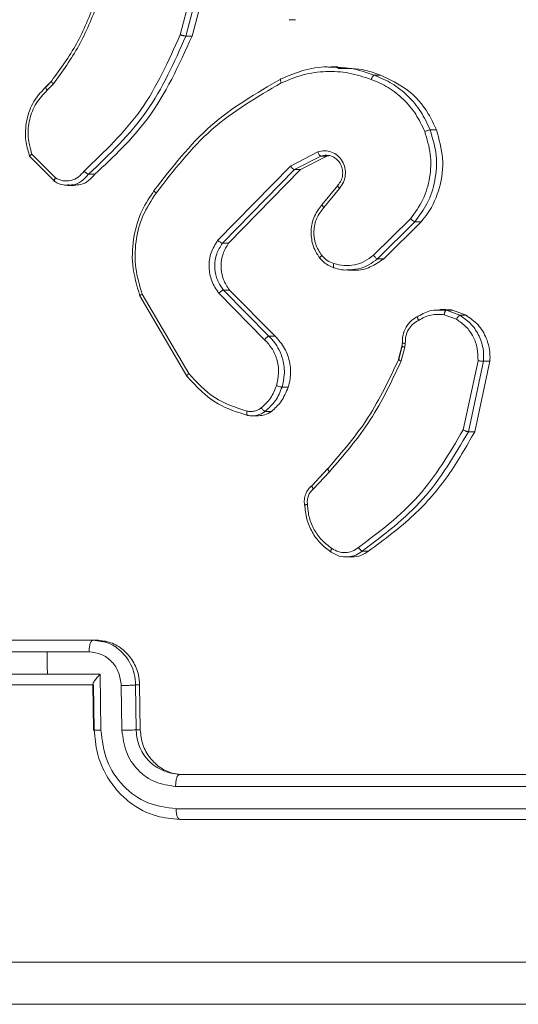
# Model space of a CAD drawing. Units: millimetres. Extents: x -4534 to 306946, y -3372 to 6515.
# Drawn here: x 224 to 246, y 3179 to 3223 of the extents above; entities that cross this region are included whole.
import ezdxf

# ---------------------------------------------------------------- set-up
doc = ezdxf.new("R2010")
doc.units = ezdxf.units.MM
doc.layers.add('Toestel 2D', color=7, linetype='Continuous', lineweight=20)
doc.layers.add('VP-EQ', color=7, linetype='Continuous', true_color=0x8a3492)

# ---------------------------------------------------------------- blocks, each defined once
blk = doc.blocks.new('wd1424')
at = {"layer": 'VP-EQ', "color": 0, "linetype": 'Continuous', "lineweight": 18}
for p, q in [((1733.3258, 2484.2364), (1733.2329, 2483.8833)), ((1733.351, 2484.2322), (1733.2575, 2483.877)), ((1733.3788, 2484.2322), (1733.2853, 2483.877)), ((1733.7177, 2483.9503), (1733.7459, 2483.9503)), ((1733.2853, 2483.877), (1733.2575, 2483.877)), ((1733.9355, 2483.7398), (1733.9052, 2483.7398)), ((1732.6578, 2483.6768), (1732.6327, 2483.6504)), ((1732.6342, 2483.6511), (1732.6593, 2483.6775)), ((1734.1251, 2483.7028), (1734.0974, 2483.7028)), ((1732.6392, 2483.6355), (1732.6667, 2483.6644)), ((1734.3748, 2483.4587), (1734.347, 2483.4587)), ((1732.6729, 2483.2277), (1732.5616, 2483.3403)), ((1732.676, 2483.2444), (1732.5711, 2483.3501)), ((1733.8464, 2483.3608), (1733.7242, 2483.2974)), ((1733.859, 2483.3421), (1733.7417, 2483.2813)), ((1733.8868, 2483.3421), (1733.7696, 2483.2813)), ((1733.8792, 2483.3459), (1733.859, 2483.3421)), ((1733.8868, 2483.3421), (1733.859, 2483.3421)), ((1733.8956, 2483.3436), (1733.8868, 2483.3421)), ((1733.7242, 2483.2974), (1733.3994, 2482.9657)), ((1733.7417, 2483.2813), (1733.4206, 2482.9533)), ((1733.7696, 2483.2813), (1733.4485, 2482.9533)), ((1733.7696, 2483.2813), (1733.7417, 2483.2813)), ((1732.8518, 2483.2608), (1732.824, 2483.2608)), ((1732.7301, 2483.211), (1732.7589, 2483.211)), ((1733.9347, 2483.2105), (1733.8645, 2483.1243)), ((1733.8736, 2483.1126), (1733.943, 2483.1978)), ((1734.2591, 2483.0622), (1734.0938, 2482.8989)), ((1734.2794, 2483.049), (1734.1122, 2482.8837)), ((1734.3074, 2483.049), (1734.1401, 2482.8837)), ((1734.3074, 2483.049), (1734.2794, 2483.049)), ((1733.4485, 2482.9533), (1733.4206, 2482.9533)), ((1734.1401, 2482.8837), (1734.1122, 2482.8837)), ((1733.9796, 2482.8334), (1734.0081, 2482.8334)), ((1733.2624, 2482.3591), (1733.0528, 2482.7181)), ((1733.2702, 2482.3713), (1733.0632, 2482.7255)), ((1733.4045, 2482.7301), (1733.6089, 2482.5225)), ((1733.4252, 2482.7439), (1733.6279, 2482.538)), ((1733.4529, 2482.7439), (1733.4252, 2482.7439)), ((1733.4529, 2482.7439), (1733.6556, 2482.538)), ((1734.4182, 2482.6567), (1734.3896, 2482.6567)), ((1734.3906, 2482.6536), (1734.4194, 2482.6543)), ((1734.4096, 2482.6341), (1734.4643, 2482.6133)), ((1734.4194, 2482.6543), (1734.4796, 2482.6314)), ((1734.4194, 2482.6543), (1734.447, 2482.6543)), ((1734.447, 2482.6543), (1734.5073, 2482.6314)), ((1734.5073, 2482.6314), (1734.4796, 2482.6314)), ((1733.6556, 2482.538), (1733.6279, 2482.538)), ((1734.221, 2482.4926), (1734.2059, 2482.4355)), ((1734.2073, 2482.4361), (1734.2222, 2482.4929)), ((1734.2343, 2482.4897), (1734.2179, 2482.4274)), ((1734.2232, 2482.5071), (1734.2214, 2482.4923)), ((1734.2363, 2482.5061), (1734.2343, 2482.4897)), ((1734.5606, 2482.4281), (1734.4942, 2482.1196)), ((1734.5857, 2482.4268), (1734.5177, 2482.1117)), ((1734.6136, 2482.4268), (1734.5457, 2482.1117)), ((1734.6136, 2482.4268), (1734.5857, 2482.4268)), ((1733.7144, 2482.3111), (1733.6865, 2482.3111)), ((1733.5528, 2482.1825), (1733.5816, 2482.1825)), ((1733.6397, 2482.2026), (1733.6117, 2482.2026)), ((1734.5457, 2482.1117), (1734.5177, 2482.1117)), ((1733.8899, 2481.9461), (1733.8194, 2481.8705)), ((1733.821, 2481.8722), (1733.89, 2481.9461)), ((1733.8267, 2481.8565), (1733.8982, 2481.9331)), ((1734.0726, 2481.5794), (1734.0446, 2481.5794)), ((1733.9716, 2481.5529), (1734.0003, 2481.5529)), ((1732.4684, 2481.1816), (1732.8436, 2481.1817)), ((1732.8436, 2481.1817), (1732.88, 2481.1758)), ((1732.8606, 2481.1817), (1732.8436, 2481.1817)), ((1732.451, 2481.1296), (1732.6386, 2481.1296)), ((1732.6386, 2481.1296), (1732.8264, 2481.1296)), ((1732.4055, 2481.0295), (1732.64, 2481.0295)), ((1732.64, 2481.0295), (1732.8748, 2481.0295)), ((1732.8748, 2481.0295), (1732.8787, 2480.7794)), ((1732.4699, 2480.9817), (1732.845, 2480.9817)), ((1732.4884, 2480.9817), (1732.8428, 2480.9817)), ((1732.8428, 2480.9845), (1732.8459, 2480.7809)), ((1732.8458, 2480.9817), (1732.8489, 2480.7817)), ((1732.9696, 2480.9795), (1732.9727, 2480.7794)), ((1733.0336, 2480.9817), (1733.0367, 2480.7817)), ((1733.0514, 2480.9817), (1733.0336, 2480.9817)), ((1733.0514, 2480.9817), (1733.0546, 2480.7817)), ((1733.0546, 2480.7817), (1733.0367, 2480.7817)), ((1733.1927, 2480.5888), (1733.229, 2480.5817)), ((1733.229, 2480.5817), (1736.0715, 2480.5817)), ((1733.2459, 2480.5817), (1733.229, 2480.5817)), ((1733.212, 2480.5292), (1736.0564, 2480.5292)), ((1733.2138, 2480.4291), (1736.0582, 2480.4291)), ((1733.2307, 2480.3817), (1733.2494, 2480.3817)), ((1733.2307, 2480.3817), (1734.4395, 2480.3817)), ((1733.2494, 2480.3817), (1736.0921, 2480.3817)), ((1734.4395, 2480.3817), (1735.92, 2480.3817)), ((1737.0168, 2479.5568), (1729.466, 2479.5566))]:
    blk.add_line(p, q, dxfattribs=at)
at = {"layer": 'VP-EQ', "color": 0, "linetype": 'Continuous', "lineweight": 18, "flags": 128}
blk.add_lwpolyline([(1732.6386, 2481.1296), (1732.6388, 2481.1171), (1732.6389, 2481.1046), (1732.6391, 2481.0921), (1732.6393, 2481.0795), (1732.6395, 2481.0671), (1732.6397, 2481.0546), (1732.6399, 2481.042), (1732.64, 2481.0295)], dxfattribs=at)
at = {"layer": 'VP-EQ', "color": 0, "linetype": 'Continuous', "lineweight": 18}
blk.add_arc((1733.2314, 2480.7796), 0.1947, 179.3949, 258.531, dxfattribs=at)
for points, knots in [([(1732.6593, 2483.6775), (1732.6984, 2483.7312), (1732.7776, 2483.8397), (1732.8282, 2483.9663), (1732.8539, 2484.0302)], [0, 0, 0, 0, 0.49466, 1, 1, 1, 1]), ([(1732.6667, 2483.6644), (1732.7069, 2483.7197), (1732.7874, 2483.8303), (1732.8389, 2483.9591), (1732.8647, 2484.0235)], [0, 0, 0, 0, 0.500023, 1, 1, 1, 1]), ([(1733.2329, 2483.8833), (1733.1804, 2483.7664), (1733.0756, 2483.5327), (1732.8942, 2483.3607), (1732.8035, 2483.2747)], [0, 0, 0, 0, 0.500015, 1, 1, 1, 1]), ([(1733.2575, 2483.877), (1733.2055, 2483.7602), (1733.1001, 2483.5235), (1732.9168, 2483.3492), (1732.824, 2483.2608)], [0, 0, 0, 0, 0.49328, 1, 1, 1, 1]), ([(1733.2853, 2483.877), (1733.2266, 2483.7477), (1733.1194, 2483.5116), (1732.9352, 2483.339), (1732.8518, 2483.2608)], [0, 0, 0, 0, 0.547386, 1, 1, 1, 1]), ([(1733.2575, 2483.877), (1733.2566, 2483.8771), (1733.2546, 2483.8772), (1733.2501, 2483.8781), (1733.2456, 2483.8792), (1733.2416, 2483.8804), (1733.2372, 2483.8818), (1733.2343, 2483.8828), (1733.2329, 2483.8833)], [0, 0, 0, 0, 0.2007173, 0.4339556, 0.5629175, 0.7001201, 0.8459345, 1, 1, 1, 1]), ([(1733.6821, 2483.6863), (1733.7142, 2483.6997), (1733.7802, 2483.7272), (1733.8586, 2483.742), (1733.902, 2483.7386), (1733.909, 2483.7381)], [0, 0, 0, 0, 0.443042, 0.91013, 1, 1, 1, 1]), ([(1733.6834, 2483.6681), (1733.7153, 2483.6816), (1733.7792, 2483.7086), (1733.8822, 2483.7217), (1733.9859, 2483.7167), (1734.0517, 2483.6947), (1734.0846, 2483.6837)], [0, 0, 0, 0, 0.249952, 0.500001, 0.750045, 1, 1, 1, 1]), ([(1733.909, 2483.7381), (1733.9365, 2483.7376), (1734.0009, 2483.7364), (1734.0622, 2483.715), (1734.0974, 2483.7028)], [0, 0, 0, 0, 0.427496, 1, 1, 1, 1]), ([(1733.9351, 2483.7331), (1733.9771, 2483.7334), (1734.0422, 2483.7339), (1734.1034, 2483.711), (1734.1251, 2483.7028)], [0, 0, 0, 0, 0.644855, 1, 1, 1, 1]), ([(1732.6593, 2483.6775), (1732.6586, 2483.6772), (1732.6571, 2483.6767), (1732.6586, 2483.6732), (1732.662, 2483.6689), (1732.6651, 2483.6659), (1732.6667, 2483.6644)], [0, 0, 0, 0, 0.280025, 0.559189, 0.779704, 1, 1, 1, 1]), ([(1733.117, 2483.189), (1733.196, 2483.2912), (1733.3539, 2483.4956), (1733.5727, 2483.6228), (1733.6821, 2483.6863)], [0, 0, 0, 0, 0.500146, 1, 1, 1, 1]), ([(1733.6821, 2483.6863), (1733.6814, 2483.686), (1733.6798, 2483.6855), (1733.6794, 2483.6813), (1733.6805, 2483.6752), (1733.6824, 2483.6705), (1733.6834, 2483.6681)], [0, 0, 0, 0, 0.250033, 0.500126, 0.7493, 1, 1, 1, 1]), ([(1734.0974, 2483.7028), (1734.0966, 2483.7026), (1734.0949, 2483.7021), (1734.0922, 2483.6991), (1734.0898, 2483.6956), (1734.0879, 2483.6921), (1734.0861, 2483.6881), (1734.0851, 2483.6852), (1734.0846, 2483.6837)], [0, 0, 0, 0, 0.2091646, 0.4450439, 0.5728293, 0.7087871, 0.8507522, 1, 1, 1, 1]), ([(1734.0846, 2483.6837), (1734.1105, 2483.6728), (1734.1624, 2483.651), (1734.2293, 2483.5966), (1734.2859, 2483.5304), (1734.3107, 2483.4774), (1734.3231, 2483.4509)], [0, 0, 0, 0, 0.249877, 0.49994, 0.750083, 1, 1, 1, 1]), ([(1734.0974, 2483.7028), (1734.1246, 2483.6914), (1734.179, 2483.6686), (1734.2492, 2483.6119), (1734.3083, 2483.5422), (1734.3341, 2483.4866), (1734.347, 2483.4587)], [0, 0, 0, 0, 0.250036, 0.499985, 0.750002, 1, 1, 1, 1]), ([(1734.1251, 2483.7028), (1734.1669, 2483.6834), (1734.2504, 2483.6446), (1734.3324, 2483.551), (1734.3635, 2483.4833), (1734.3748, 2483.4587)], [0, 0, 0, 0, 0.38928, 0.778473, 1, 1, 1, 1]), ([(1732.5616, 2483.3403), (1732.5551, 2483.361), (1732.5451, 2483.3926), (1732.5406, 2483.4523), (1732.5484, 2483.5192), (1732.5801, 2483.5949), (1732.6169, 2483.6331), (1732.6342, 2483.6511)], [0, 0, 0, 0, 0.190207, 0.290614, 0.522273, 0.775159, 1, 1, 1, 1]), ([(1732.5711, 2483.3501), (1732.5641, 2483.3754), (1732.55, 2483.426), (1732.558, 2483.5057), (1732.5865, 2483.5799), (1732.6216, 2483.617), (1732.6392, 2483.6355)], [0, 0, 0, 0, 0.249901, 0.499919, 0.749788, 1, 1, 1, 1]), ([(1732.6342, 2483.6511), (1732.6335, 2483.6509), (1732.632, 2483.6504), (1732.6324, 2483.6468), (1732.6348, 2483.6416), (1732.6377, 2483.6376), (1732.6392, 2483.6355)], [0, 0, 0, 0, 0.250448, 0.500623, 0.750448, 1, 1, 1, 1]), ([(1733.125, 2483.1765), (1733.2031, 2483.2774), (1733.3592, 2483.4793), (1733.5753, 2483.6051), (1733.6834, 2483.6681)], [0, 0, 0, 0, 0.5000249, 1, 1, 1, 1]), ([(1734.347, 2483.4587), (1734.3582, 2483.421), (1734.3803, 2483.3473), (1734.3723, 2483.2333), (1734.3399, 2483.1305), (1734.2992, 2483.0757), (1734.2794, 2483.049)], [0, 0, 0, 0, 0.268415, 0.524606, 0.76846, 1, 1, 1, 1]), ([(1734.3748, 2483.4587), (1734.3869, 2483.4168), (1734.4111, 2483.333), (1734.3949, 2483.2007), (1734.3532, 2483.1061), (1734.317, 2483.0611), (1734.3074, 2483.049)], [0, 0, 0, 0, 0.297132, 0.594209, 0.891268, 1, 1, 1, 1]), ([(1734.347, 2483.4587), (1734.3458, 2483.4586), (1734.3435, 2483.4582), (1734.3374, 2483.4564), (1734.3302, 2483.4538), (1734.3255, 2483.4518), (1734.3231, 2483.4509)], [0, 0, 0, 0, 0.250003, 0.49958, 0.749763, 1, 1, 1, 1]), ([(1734.3231, 2483.4509), (1734.3332, 2483.4176), (1734.3533, 2483.3511), (1734.3487, 2483.2456), (1734.3195, 2483.1447), (1734.2793, 2483.0897), (1734.2591, 2483.0622)], [0, 0, 0, 0, 0.249925, 0.499997, 0.749882, 1, 1, 1, 1]), ([(1732.5616, 2483.3403), (1732.561, 2483.3404), (1732.5598, 2483.3406), (1732.5606, 2483.3422), (1732.5624, 2483.344), (1732.5646, 2483.3458), (1732.5675, 2483.3478), (1732.5699, 2483.3493), (1732.5711, 2483.3501)], [0, 0, 0, 0, 0.213291, 0.450365, 0.578369, 0.71291, 0.853323, 1, 1, 1, 1]), ([(1733.943, 2483.1978), (1733.9494, 2483.2064), (1733.9623, 2483.2237), (1733.9703, 2483.2561), (1733.9683, 2483.2893), (1733.9562, 2483.3201), (1733.9353, 2483.3452), (1733.9079, 2483.3613), (1733.8768, 2483.3679), (1733.8565, 2483.3632), (1733.8464, 2483.3608)], [0, 0, 0, 0, 0.125201, 0.250179, 0.375054, 0.500024, 0.624988, 0.749999, 0.874987, 1, 1, 1, 1]), ([(1733.859, 2483.3421), (1733.858, 2483.3424), (1733.8561, 2483.343), (1733.8525, 2483.3472), (1733.8491, 2483.3535), (1733.8473, 2483.3584), (1733.8464, 2483.3608)], [0, 0, 0, 0, 0.249803, 0.499233, 0.748832, 1, 1, 1, 1]), ([(1733.9358, 2483.2117), (1733.9409, 2483.2183), (1733.9513, 2483.2319), (1733.9575, 2483.2562), (1733.9569, 2483.2804), (1733.9492, 2483.3053), (1733.9346, 2483.3249), (1733.918, 2483.3367), (1733.9009, 2483.3446), (1733.8876, 2483.3454), (1733.8792, 2483.3459)], [0, 0, 0, 0, 0.13619, 0.277162, 0.391607, 0.521427, 0.68864, 0.777659, 0.858399, 1, 1, 1, 1]), ([(1733.7417, 2483.2813), (1733.741, 2483.2814), (1733.7392, 2483.2818), (1733.7359, 2483.2841), (1733.7327, 2483.287), (1733.7299, 2483.2899), (1733.727, 2483.2935), (1733.7252, 2483.296), (1733.7242, 2483.2974)], [0, 0, 0, 0, 0.194088, 0.425262, 0.555472, 0.693381, 0.843065, 1, 1, 1, 1]), ([(1732.6729, 2483.2277), (1732.6723, 2483.2279), (1732.6709, 2483.2282), (1732.6707, 2483.2309), (1732.6713, 2483.2341), (1732.6723, 2483.2371), (1732.6739, 2483.2406), (1732.6753, 2483.2431), (1732.676, 2483.2444)], [0, 0, 0, 0, 0.215219, 0.453039, 0.580805, 0.714968, 0.854139, 1, 1, 1, 1]), ([(1732.8035, 2483.2747), (1732.7956, 2483.2651), (1732.7797, 2483.246), (1732.7458, 2483.2312), (1732.7091, 2483.229), (1732.6871, 2483.2393), (1732.676, 2483.2444)], [0, 0, 0, 0, 0.250092, 0.49986, 0.749622, 1, 1, 1, 1]), ([(1732.824, 2483.2608), (1732.8142, 2483.2497), (1732.7948, 2483.2276), (1732.7597, 2483.2117), (1732.7377, 2483.2127), (1732.7298, 2483.213)], [0, 0, 0, 0, 0.393863, 0.782616, 1, 1, 1, 1]), ([(1732.8518, 2483.2608), (1732.843, 2483.2506), (1732.8255, 2483.2301), (1732.7917, 2483.2133), (1732.7687, 2483.2126), (1732.7588, 2483.2123)], [0, 0, 0, 0, 0.362138, 0.724363, 1, 1, 1, 1]), ([(1732.824, 2483.2608), (1732.823, 2483.261), (1732.8209, 2483.2614), (1732.8167, 2483.2638), (1732.8128, 2483.2665), (1732.8097, 2483.269), (1732.8065, 2483.2718), (1732.8045, 2483.2737), (1732.8035, 2483.2747)], [0, 0, 0, 0, 0.2280432, 0.4701398, 0.5967814, 0.7271845, 0.8621427, 1, 1, 1, 1]), ([(1732.7298, 2483.213), (1732.7237, 2483.2126), (1732.7037, 2483.2112), (1732.6855, 2483.2209), (1732.6729, 2483.2277)], [0, 0, 0, 0, 0.305222, 1, 1, 1, 1]), ([(1733.9358, 2483.2117), (1733.9353, 2483.2116), (1733.9342, 2483.2114), (1733.9341, 2483.2098), (1733.935, 2483.2075), (1733.9367, 2483.2049), (1733.9393, 2483.2016), (1733.9417, 2483.1991), (1733.943, 2483.1978)], [0, 0, 0, 0, 0.156081, 0.374373, 0.507332, 0.655163, 0.819912, 1, 1, 1, 1]), ([(1733.0528, 2482.7181), (1733.0392, 2482.764), (1733.0131, 2482.8519), (1733.0224, 2482.9846), (1733.0567, 2483.0987), (1733.0976, 2483.16), (1733.117, 2483.189)], [0, 0, 0, 0, 0.2866, 0.548763, 0.786642, 1, 1, 1, 1]), ([(1733.0632, 2482.7255), (1733.0516, 2482.7637), (1733.0283, 2482.84), (1733.0311, 2482.9611), (1733.0607, 2483.0781), (1733.1036, 2483.1437), (1733.125, 2483.1765)], [0, 0, 0, 0, 0.250063, 0.499979, 0.74995, 1, 1, 1, 1]), ([(1733.125, 2483.1765), (1733.1239, 2483.1775), (1733.1216, 2483.1794), (1733.119, 2483.182), (1733.1171, 2483.1843), (1733.1155, 2483.1866), (1733.1151, 2483.1886), (1733.1164, 2483.1889), (1733.117, 2483.189)], [0, 0, 0, 0, 0.150601, 0.293754, 0.429431, 0.557417, 0.792871, 1, 1, 1, 1]), ([(1733.8565, 2482.8851), (1733.8492, 2482.8955), (1733.8353, 2482.9151), (1733.8195, 2482.9568), (1733.8132, 2483.0112), (1733.8269, 2483.0758), (1733.8536, 2483.11), (1733.8667, 2483.1267)], [0, 0, 0, 0, 0.145341, 0.276035, 0.502108, 0.756416, 1, 1, 1, 1]), ([(1733.864, 2482.8979), (1733.8536, 2482.9144), (1733.8327, 2482.9475), (1733.8255, 2483.0076), (1733.8378, 2483.0669), (1733.8617, 2483.0973), (1733.8736, 2483.1126)], [0, 0, 0, 0, 0.249835, 0.499853, 0.749637, 1, 1, 1, 1]), ([(1733.8667, 2483.1267), (1733.866, 2483.1265), (1733.8647, 2483.1262), (1733.865, 2483.1241), (1733.8663, 2483.1214), (1733.8681, 2483.1188), (1733.8705, 2483.1159), (1733.8726, 2483.1137), (1733.8736, 2483.1126)], [0, 0, 0, 0, 0.206039, 0.440836, 0.56961, 0.705631, 0.848983, 1, 1, 1, 1]), ([(1734.2794, 2483.049), (1734.2783, 2483.0492), (1734.2761, 2483.0496), (1734.2708, 2483.0526), (1734.2648, 2483.057), (1734.261, 2483.0605), (1734.2591, 2483.0622)], [0, 0, 0, 0, 0.250117, 0.499492, 0.749311, 1, 1, 1, 1]), ([(1733.3994, 2482.9657), (1733.3884, 2482.9477), (1733.3664, 2482.9119), (1733.3583, 2482.8471), (1733.3695, 2482.7828), (1733.3928, 2482.7476), (1733.4045, 2482.7301)], [0, 0, 0, 0, 0.25029, 0.500026, 0.750043, 1, 1, 1, 1]), ([(1733.4206, 2482.9533), (1733.411, 2482.9378), (1733.3918, 2482.9066), (1733.3842, 2482.8517), (1733.391, 2482.809), (1733.4046, 2482.7729), (1733.417, 2482.7554), (1733.4252, 2482.7439)], [0, 0, 0, 0, 0.244258, 0.489952, 0.713045, 0.811014, 1, 1, 1, 1]), ([(1733.4206, 2482.9533), (1733.4195, 2482.9535), (1733.4172, 2482.9538), (1733.4117, 2482.9567), (1733.4053, 2482.9608), (1733.4014, 2482.964), (1733.3994, 2482.9657)], [0, 0, 0, 0, 0.250306, 0.500412, 0.75013, 1, 1, 1, 1]), ([(1733.4485, 2482.9533), (1733.439, 2482.938), (1733.42, 2482.9073), (1733.4119, 2482.8518), (1733.4204, 2482.7971), (1733.4385, 2482.7618), (1733.4513, 2482.7459), (1733.4529, 2482.7439)], [0, 0, 0, 0, 0.241331, 0.482597, 0.723815, 0.965302, 1, 1, 1, 1]), ([(1733.8564, 2482.8851), (1733.8558, 2482.8853), (1733.8545, 2482.8856), (1733.8555, 2482.8885), (1733.8587, 2482.8928), (1733.8623, 2482.8962), (1733.864, 2482.8979)], [0, 0, 0, 0, 0.2499928, 0.4998952, 0.749535, 1, 1, 1, 1]), ([(1733.9187, 2482.8433), (1733.907, 2482.8479), (1733.8938, 2482.853), (1733.8801, 2482.8628), (1733.87, 2482.8705), (1733.8623, 2482.8788), (1733.8564, 2482.8851)], [0, 0, 0, 0, 0.499399, 0.560327, 0.663947, 1, 1, 1, 1]), ([(1733.9175, 2482.8621), (1733.9074, 2482.866), (1733.8872, 2482.874), (1733.8718, 2482.8899), (1733.864, 2482.8979)], [0, 0, 0, 0, 0.49988, 1, 1, 1, 1]), ([(1734.0938, 2482.8989), (1734.081, 2482.8893), (1734.0556, 2482.8701), (1734.0105, 2482.855), (1733.9633, 2482.8508), (1733.9328, 2482.8583), (1733.9175, 2482.8621)], [0, 0, 0, 0, 0.250008, 0.499998, 0.749971, 1, 1, 1, 1]), ([(1734.1122, 2482.8837), (1734.0996, 2482.8741), (1734.0736, 2482.8543), (1734.0272, 2482.8365), (1733.9942, 2482.8348), (1733.9778, 2482.8339)], [0, 0, 0, 0, 0.3197867, 0.6616077, 1, 1, 1, 1]), ([(1734.1401, 2482.8837), (1734.1207, 2482.8703), (1734.082, 2482.8435), (1734.0332, 2482.8301), (1734.0092, 2482.8337), (1734.0082, 2482.8339)], [0, 0, 0, 0, 0.489479, 0.979008, 1, 1, 1, 1]), ([(1734.1122, 2482.8837), (1734.1111, 2482.8839), (1734.109, 2482.8844), (1734.1041, 2482.8879), (1734.0987, 2482.8929), (1734.0954, 2482.8969), (1734.0938, 2482.8989)], [0, 0, 0, 0, 0.2500296, 0.5003158, 0.7492562, 1, 1, 1, 1]), ([(1733.9187, 2482.8433), (1733.9179, 2482.8436), (1733.9164, 2482.8441), (1733.9155, 2482.8484), (1733.9158, 2482.8546), (1733.9169, 2482.8596), (1733.9175, 2482.8621)], [0, 0, 0, 0, 0.250388, 0.500001, 0.749742, 1, 1, 1, 1]), ([(1733.9778, 2482.8339), (1733.9766, 2482.8338), (1733.9567, 2482.8313), (1733.9371, 2482.8375), (1733.9187, 2482.8433)], [0, 0, 0, 0, 0.062328, 1, 1, 1, 1]), ([(1733.0528, 2482.7181), (1733.0521, 2482.7182), (1733.0509, 2482.7183), (1733.0526, 2482.72), (1733.0568, 2482.7225), (1733.0611, 2482.7245), (1733.0632, 2482.7255)], [0, 0, 0, 0, 0.250165, 0.500012, 0.749908, 1, 1, 1, 1]), ([(1733.4252, 2482.7439), (1733.4241, 2482.7436), (1733.4219, 2482.7431), (1733.4165, 2482.7399), (1733.4103, 2482.7353), (1733.4065, 2482.7318), (1733.4045, 2482.7301)], [0, 0, 0, 0, 0.249867, 0.500118, 0.749784, 1, 1, 1, 1]), ([(1734.2932, 2482.6269), (1734.2826, 2482.6208), (1734.2614, 2482.6086), (1734.2383, 2482.5787), (1734.2238, 2482.5433), (1734.2232, 2482.5179), (1734.2229, 2482.5052)], [0, 0, 0, 0, 0.2505899, 0.500838, 0.7505411, 1, 1, 1, 1]), ([(1734.2932, 2482.6268), (1734.2925, 2482.6266), (1734.2911, 2482.6261), (1734.2907, 2482.623), (1734.2913, 2482.6194), (1734.2923, 2482.6162), (1734.2937, 2482.6125), (1734.2949, 2482.6099), (1734.2955, 2482.6086)], [0, 0, 0, 0, 0.226648, 0.468196, 0.595466, 0.726003, 0.86094, 1, 1, 1, 1]), ([(1734.2932, 2482.6268), (1734.3129, 2482.638), (1734.3436, 2482.6556), (1734.3782, 2482.6541), (1734.3906, 2482.6536)], [0, 0, 0, 0, 0.6406121, 1, 1, 1, 1]), ([(1734.4096, 2482.6341), (1734.3894, 2482.6354), (1734.3491, 2482.6379), (1734.3134, 2482.6184), (1734.2955, 2482.6086)], [0, 0, 0, 0, 0.499989, 1, 1, 1, 1]), ([(1734.4096, 2482.6341), (1734.4098, 2482.6356), (1734.4104, 2482.6385), (1734.4115, 2482.6426), (1734.4128, 2482.6462), (1734.4146, 2482.6501), (1734.4169, 2482.6534), (1734.4186, 2482.654), (1734.4194, 2482.6543)], [0, 0, 0, 0, 0.14156, 0.278522, 0.410833, 0.537939, 0.777635, 1, 1, 1, 1]), ([(1734.4183, 2482.6543), (1734.425, 2482.6552), (1734.4346, 2482.6564), (1734.4441, 2482.6548), (1734.447, 2482.6543)], [0, 0, 0, 0, 0.695587, 1, 1, 1, 1]), ([(1734.4796, 2482.6314), (1734.4785, 2482.631), (1734.4762, 2482.6302), (1734.4717, 2482.6254), (1734.4676, 2482.6194), (1734.4654, 2482.6153), (1734.4643, 2482.6133)], [0, 0, 0, 0, 0.280133, 0.559002, 0.779861, 1, 1, 1, 1]), ([(1734.4796, 2482.6314), (1734.496, 2482.6202), (1734.5289, 2482.5977), (1734.5647, 2482.5457), (1734.5858, 2482.487), (1734.5857, 2482.4458), (1734.5857, 2482.4268)], [0, 0, 0, 0, 0.2500492, 0.4999413, 0.7697296, 1, 1, 1, 1]), ([(1734.5073, 2482.6314), (1734.5261, 2482.6181), (1734.5639, 2482.5917), (1734.6006, 2482.53), (1734.615, 2482.4725), (1734.614, 2482.4379), (1734.6136, 2482.4268)], [0, 0, 0, 0, 0.288527, 0.577073, 0.865465, 1, 1, 1, 1]), ([(1734.2955, 2482.6086), (1734.2866, 2482.6035), (1734.2688, 2482.5933), (1734.2493, 2482.5682), (1734.237, 2482.5383), (1734.2366, 2482.5168), (1734.2363, 2482.5061)], [0, 0, 0, 0, 0.249965, 0.500029, 0.74997, 1, 1, 1, 1]), ([(1734.4643, 2482.6133), (1734.4792, 2482.6031), (1734.5089, 2482.5828), (1734.5407, 2482.5369), (1734.5602, 2482.4841), (1734.5604, 2482.4468), (1734.5606, 2482.4281)], [0, 0, 0, 0, 0.250087, 0.500062, 0.749946, 1, 1, 1, 1]), ([(1733.6279, 2482.538), (1733.6267, 2482.5376), (1733.6243, 2482.537), (1733.6188, 2482.5328), (1733.6134, 2482.5277), (1733.6104, 2482.5242), (1733.6089, 2482.5225)], [0, 0, 0, 0, 0.279437, 0.559221, 0.779325, 1, 1, 1, 1]), ([(1733.6279, 2482.538), (1733.6312, 2482.5348), (1733.6404, 2482.5259), (1733.6564, 2482.5068), (1733.6756, 2482.4758), (1733.6935, 2482.428), (1733.7003, 2482.3695), (1733.6908, 2482.3292), (1733.6865, 2482.3111)], [0, 0, 0, 0, 0.056676, 0.158975, 0.306917, 0.500628, 0.775364, 1, 1, 1, 1]), ([(1733.6556, 2482.538), (1733.6711, 2482.5206), (1733.7021, 2482.4858), (1733.7246, 2482.4171), (1733.7264, 2482.3568), (1733.7174, 2482.3226), (1733.7144, 2482.3111)], [0, 0, 0, 0, 0.285283, 0.570594, 0.856027, 1, 1, 1, 1]), ([(1733.6089, 2482.5225), (1733.6212, 2482.5088), (1733.646, 2482.4816), (1733.6671, 2482.4287), (1733.6745, 2482.372), (1733.6662, 2482.3354), (1733.6621, 2482.3171)], [0, 0, 0, 0, 0.249967, 0.500006, 0.749884, 1, 1, 1, 1]), ([(1734.2213, 2482.4926), (1734.2212, 2482.4926), (1734.2209, 2482.4925), (1734.2214, 2482.4924), (1734.2217, 2482.4923)], [0, 0, 0, 0, 0.4388968, 1, 1, 1, 1]), ([(1734.2217, 2482.4923), (1734.2222, 2482.4921), (1734.2233, 2482.4916), (1734.228, 2482.4907), (1734.2322, 2482.49), (1734.2343, 2482.4897)], [0, 0, 0, 0, 0.324553, 0.662128, 1, 1, 1, 1]), ([(1734.224, 2482.5074), (1734.2234, 2482.5073), (1734.2222, 2482.5072), (1734.2237, 2482.5069), (1734.2262, 2482.5066), (1734.2289, 2482.5065), (1734.2323, 2482.5062), (1734.235, 2482.5061), (1734.2363, 2482.5061)], [0, 0, 0, 0, 0.227809, 0.469724, 0.596728, 0.727336, 0.861889, 1, 1, 1, 1]), ([(1733.8916, 2481.948), (1733.955, 2482.0214), (1734.0816, 2482.1683), (1734.1654, 2482.3468), (1734.2073, 2482.4361)], [0, 0, 0, 0, 0.500008, 1, 1, 1, 1]), ([(1733.8982, 2481.9331), (1733.9623, 2482.0075), (1734.0905, 2482.1563), (1734.1754, 2482.337), (1734.2179, 2482.4274)], [0, 0, 0, 0, 0.499983, 1, 1, 1, 1]), ([(1734.2062, 2482.4353), (1734.2061, 2482.4353), (1734.2055, 2482.435), (1734.2076, 2482.4331), (1734.212, 2482.4303), (1734.2159, 2482.4283), (1734.2179, 2482.4274)], [0, 0, 0, 0, 0.078078, 0.435106, 0.71733, 1, 1, 1, 1]), ([(1734.5857, 2482.4268), (1734.5845, 2482.4268), (1734.5821, 2482.4267), (1734.5757, 2482.427), (1734.5681, 2482.4275), (1734.5631, 2482.4279), (1734.5606, 2482.4281)], [0, 0, 0, 0, 0.249983, 0.499857, 0.749575, 1, 1, 1, 1]), ([(1733.2624, 2482.3591), (1733.2618, 2482.3593), (1733.2605, 2482.3596), (1733.2616, 2482.3623), (1733.2648, 2482.3664), (1733.2684, 2482.3697), (1733.2702, 2482.3713)], [0, 0, 0, 0, 0.250258, 0.499608, 0.749793, 1, 1, 1, 1]), ([(1733.5336, 2482.1847), (1733.4877, 2482.1987), (1733.3831, 2482.2307), (1733.3058, 2482.313), (1733.2624, 2482.3591)], [0, 0, 0, 0, 0.43913, 1, 1, 1, 1]), ([(1733.5307, 2482.2037), (1733.4806, 2482.2198), (1733.3803, 2482.2521), (1733.3069, 2482.3315), (1733.2702, 2482.3713)], [0, 0, 0, 0, 0.5000077, 1, 1, 1, 1]), ([(1733.6621, 2482.3171), (1733.6543, 2482.2979), (1733.6388, 2482.2593), (1733.6089, 2482.2319), (1733.594, 2482.2182)], [0, 0, 0, 0, 0.499924, 1, 1, 1, 1]), ([(1733.6865, 2482.3111), (1733.6853, 2482.3112), (1733.6829, 2482.3113), (1733.6767, 2482.3126), (1733.6693, 2482.3146), (1733.6645, 2482.3163), (1733.6621, 2482.3171)], [0, 0, 0, 0, 0.249949, 0.499867, 0.749426, 1, 1, 1, 1]), ([(1733.6865, 2482.3111), (1733.678, 2482.2899), (1733.661, 2482.2476), (1733.6281, 2482.2176), (1733.6117, 2482.2026)], [0, 0, 0, 0, 0.500054, 1, 1, 1, 1]), ([(1733.7144, 2482.3111), (1733.7048, 2482.2878), (1733.6875, 2482.2456), (1733.6545, 2482.2159), (1733.6397, 2482.2026)], [0, 0, 0, 0, 0.5509998, 1, 1, 1, 1]), ([(1733.5336, 2482.1847), (1733.5328, 2482.1849), (1733.5312, 2482.1855), (1733.5299, 2482.1899), (1733.5296, 2482.1962), (1733.5303, 2482.2012), (1733.5307, 2482.2037)], [0, 0, 0, 0, 0.250234, 0.500543, 0.75099, 1, 1, 1, 1]), ([(1733.594, 2482.2182), (1733.5893, 2482.2151), (1733.58, 2482.2087), (1733.5639, 2482.2035), (1733.5473, 2482.2012), (1733.5362, 2482.2029), (1733.5307, 2482.2037)], [0, 0, 0, 0, 0.2500838, 0.5000152, 0.7501887, 1, 1, 1, 1]), ([(1733.5751, 2482.185), (1733.5683, 2482.1838), (1733.5545, 2482.1814), (1733.5406, 2482.1836), (1733.5336, 2482.1847)], [0, 0, 0, 0, 0.496109, 1, 1, 1, 1]), ([(1733.6117, 2482.2026), (1733.6061, 2482.1987), (1733.5948, 2482.1908), (1733.5817, 2482.1869), (1733.5751, 2482.185)], [0, 0, 0, 0, 0.495849, 1, 1, 1, 1]), ([(1733.6397, 2482.2026), (1733.6301, 2482.1963), (1733.6122, 2482.1847), (1733.5912, 2482.1837), (1733.5815, 2482.1832)], [0, 0, 0, 0, 0.536808, 1, 1, 1, 1]), ([(1733.6117, 2482.2026), (1733.6105, 2482.2029), (1733.6081, 2482.2035), (1733.603, 2482.2076), (1733.598, 2482.2128), (1733.5954, 2482.2164), (1733.594, 2482.2182)], [0, 0, 0, 0, 0.27969, 0.559338, 0.77973, 1, 1, 1, 1]), ([(1734.4942, 2482.1196), (1734.4329, 2482.0157), (1734.3102, 2481.8077), (1734.1216, 2481.666), (1734.0273, 2481.5951)], [0, 0, 0, 0, 0.500023, 1, 1, 1, 1]), ([(1734.5177, 2482.1117), (1734.4557, 2482.0061), (1734.3316, 2481.795), (1734.1403, 2481.6513), (1734.0446, 2481.5794)], [0, 0, 0, 0, 0.500003, 1, 1, 1, 1]), ([(1734.5457, 2482.1117), (1734.5082, 2482.0452), (1734.432, 2481.9103), (1734.2735, 2481.7269), (1734.1421, 2481.6304), (1734.0726, 2481.5794)], [0, 0, 0, 0, 0.313891, 0.63693, 1, 1, 1, 1]), ([(1734.5177, 2482.1117), (1734.5168, 2482.1118), (1734.5149, 2482.1119), (1734.5106, 2482.113), (1734.5063, 2482.1145), (1734.5025, 2482.1159), (1734.4983, 2482.1176), (1734.4956, 2482.1189), (1734.4942, 2482.1196)], [0, 0, 0, 0, 0.201403, 0.434608, 0.563732, 0.700618, 0.84603, 1, 1, 1, 1]), ([(1733.8916, 2481.948), (1733.8912, 2481.9479), (1733.8904, 2481.9477), (1733.8899, 2481.9469), (1733.8899, 2481.9455), (1733.8905, 2481.9436), (1733.8917, 2481.9413), (1733.8935, 2481.9387), (1733.8956, 2481.936), (1733.8974, 2481.9341), (1733.8982, 2481.9331)], [0, 0, 0, 0, 0.125061, 0.249984, 0.374954, 0.500036, 0.624543, 0.75007, 0.874479, 1, 1, 1, 1]), ([(1733.8206, 2481.8724), (1733.8147, 2481.8669), (1733.8029, 2481.8559), (1733.7913, 2481.8338), (1733.785, 2481.8095), (1733.7861, 2481.7929), (1733.7867, 2481.7846)], [0, 0, 0, 0, 0.250607, 0.500734, 0.750629, 1, 1, 1, 1]), ([(1733.7998, 2481.7867), (1733.7994, 2481.7934), (1733.7985, 2481.8066), (1733.8035, 2481.8259), (1733.8127, 2481.8434), (1733.822, 2481.8521), (1733.8267, 2481.8565)], [0, 0, 0, 0, 0.249644, 0.500044, 0.749831, 1, 1, 1, 1]), ([(1733.821, 2481.8722), (1733.8203, 2481.872), (1733.8189, 2481.8716), (1733.8191, 2481.869), (1733.8202, 2481.8661), (1733.8218, 2481.8632), (1733.8239, 2481.86), (1733.8258, 2481.8576), (1733.8267, 2481.8565)], [0, 0, 0, 0, 0.212813, 0.449915, 0.577889, 0.712439, 0.85345, 1, 1, 1, 1]), ([(1733.7877, 2481.7859), (1733.7871, 2481.7858), (1733.7859, 2481.7857), (1733.7878, 2481.7858), (1733.7918, 2481.7861), (1733.7961, 2481.7864), (1733.7986, 2481.7866), (1733.7998, 2481.7867)], [0, 0, 0, 0, 0.2418, 0.488684, 0.740717, 0.869515, 1, 1, 1, 1]), ([(1733.9054, 2481.5748), (1733.8888, 2481.5871), (1733.8557, 2481.6116), (1733.8191, 2481.6634), (1733.794, 2481.7223), (1733.7898, 2481.7647), (1733.7877, 2481.7859)], [0, 0, 0, 0, 0.249994, 0.500022, 0.749851, 1, 1, 1, 1]), ([(1733.909, 2481.591), (1733.8936, 2481.6023), (1733.8628, 2481.625), (1733.8288, 2481.673), (1733.8055, 2481.7277), (1733.8017, 2481.7671), (1733.7998, 2481.7867)], [0, 0, 0, 0, 0.250011, 0.500059, 0.749847, 1, 1, 1, 1]), ([(1733.9054, 2481.5748), (1733.9048, 2481.575), (1733.9035, 2481.5754), (1733.9035, 2481.578), (1733.9043, 2481.5811), (1733.9053, 2481.584), (1733.9069, 2481.5873), (1733.9083, 2481.5897), (1733.909, 2481.591)], [0, 0, 0, 0, 0.222467, 0.462945, 0.589712, 0.722374, 0.858639, 1, 1, 1, 1]), ([(1733.9799, 2481.5531), (1733.967, 2481.5534), (1733.9405, 2481.554), (1733.9173, 2481.5678), (1733.9054, 2481.5748)], [0, 0, 0, 0, 0.487612, 1, 1, 1, 1]), ([(1734.0273, 2481.5951), (1734.0185, 2481.589), (1734.0008, 2481.5766), (1733.9691, 2481.5706), (1733.9369, 2481.5744), (1733.9183, 2481.5854), (1733.909, 2481.591)], [0, 0, 0, 0, 0.2501216, 0.5000758, 0.749975, 1, 1, 1, 1]), ([(1734.0446, 2481.5794), (1734.0351, 2481.5726), (1734.0155, 2481.5586), (1733.992, 2481.555), (1733.9799, 2481.5531)], [0, 0, 0, 0, 0.486161, 1, 1, 1, 1]), ([(1734.0726, 2481.5794), (1734.0615, 2481.5716), (1734.0396, 2481.5563), (1734.0133, 2481.5541), (1734.0003, 2481.553)], [0, 0, 0, 0, 0.5070578, 1, 1, 1, 1]), ([(1734.0446, 2481.5794), (1734.0436, 2481.5796), (1734.0417, 2481.58), (1734.0381, 2481.5828), (1734.0348, 2481.5858), (1734.0323, 2481.5886), (1734.0297, 2481.5917), (1734.0281, 2481.594), (1734.0273, 2481.5951)], [0, 0, 0, 0, 0.22809, 0.470627, 0.59685, 0.727167, 0.861433, 1, 1, 1, 1]), ([(1732.8436, 2481.1817), (1732.8424, 2481.1815), (1732.8401, 2481.1811), (1732.8368, 2481.1778), (1732.8337, 2481.1731), (1732.8311, 2481.1665), (1732.829, 2481.1585), (1732.8274, 2481.1495), (1732.8265, 2481.1397), (1732.8264, 2481.133), (1732.8264, 2481.1296)], [0, 0, 0, 0, 0.125054, 0.250318, 0.375297, 0.500084, 0.624789, 0.749901, 0.875206, 1, 1, 1, 1]), ([(1732.8606, 2481.1817), (1732.8817, 2481.1795), (1732.924, 2481.175), (1732.9808, 2481.1406), (1733.024, 2481.0899), (1733.0474, 2481.0337), (1733.0503, 2480.9964), (1733.0514, 2480.9817)], [0, 0, 0, 0, 0.214474, 0.4288695, 0.6434622, 0.8582084, 1, 1, 1, 1]), ([(1732.88, 2481.1758), (1732.8866, 2481.1749), (1732.9158, 2481.1712), (1732.9536, 2481.1469), (1732.9896, 2481.111), (1733.0129, 2481.0743), (1733.0297, 2481.0304), (1733.0323, 2480.9982), (1733.0336, 2480.9817)], [0, 0, 0, 0, 0.077216, 0.340598, 0.489177, 0.64858, 0.818772, 1, 1, 1, 1]), ([(1732.8264, 2481.1296), (1732.8449, 2481.1273), (1732.8819, 2481.1227), (1732.929, 2481.0881), (1732.962, 2481.0383), (1732.967, 2480.9991), (1732.9696, 2480.9795)], [0, 0, 0, 0, 0.250457, 0.500147, 0.750025, 1, 1, 1, 1]), ([(1732.8451, 2480.9817), (1732.8443, 2480.9819), (1732.8426, 2480.9823), (1732.8427, 2480.9856), (1732.8448, 2480.9909), (1732.8502, 2480.9999), (1732.8601, 2481.0131), (1732.8699, 2481.024), (1732.8748, 2481.0295)], [0, 0, 0, 0, 0.107434, 0.224302, 0.353558, 0.49746, 0.748736, 1, 1, 1, 1]), ([(1733.0336, 2480.9817), (1733.0301, 2480.9813), (1733.0233, 2480.9807), (1733.0052, 2480.98), (1732.9864, 2480.9796), (1732.9752, 2480.9795), (1732.9696, 2480.9795)], [0, 0, 0, 0, 0.2798441, 0.5590892, 0.779538, 1, 1, 1, 1]), ([(1732.8787, 2480.7794), (1732.8728, 2480.7794), (1732.861, 2480.7794), (1732.8494, 2480.78), (1732.8443, 2480.7807), (1732.8474, 2480.7813), (1732.8489, 2480.7817)], [0, 0, 0, 0, 0.250181, 0.500028, 0.749792, 1, 1, 1, 1]), ([(1732.8489, 2480.7817), (1732.8519, 2480.7466), (1732.8577, 2480.6789), (1732.895, 2480.5878), (1732.9451, 2480.5139), (1733.0194, 2480.4439), (1733.1164, 2480.3916), (1733.1958, 2480.3847), (1733.2307, 2480.3817)], [0, 0, 0, 0, 0.167692, 0.323248, 0.466651, 0.597875, 0.823056, 1, 1, 1, 1]), ([(1732.8787, 2480.7794), (1732.8844, 2480.7335), (1732.8959, 2480.6418), (1732.9738, 2480.526), (1733.0843, 2480.4458), (1733.1706, 2480.4347), (1733.2138, 2480.4291)], [0, 0, 0, 0, 0.25044, 0.500122, 0.75011, 1, 1, 1, 1]), ([(1733.0367, 2480.7817), (1733.0337, 2480.7814), (1733.0277, 2480.7808), (1733.0113, 2480.78), (1732.9919, 2480.7794), (1732.9791, 2480.7794), (1732.9727, 2480.7794)], [0, 0, 0, 0, 0.250226, 0.499999, 0.749897, 1, 1, 1, 1]), ([(1732.9727, 2480.7794), (1732.9768, 2480.7466), (1732.985, 2480.6811), (1733.0406, 2480.5983), (1733.1195, 2480.5411), (1733.1812, 2480.5332), (1733.212, 2480.5292)], [0, 0, 0, 0, 0.250486, 0.500171, 0.750111, 1, 1, 1, 1]), ([(1733.0546, 2480.7817), (1733.057, 2480.7592), (1733.0619, 2480.7141), (1733.0954, 2480.6541), (1733.1439, 2480.6089), (1733.1972, 2480.5851), (1733.2321, 2480.5826), (1733.2459, 2480.5817)], [0, 0, 0, 0, 0.2150447, 0.4300709, 0.6449717, 0.8596938, 1, 1, 1, 1]), ([(1733.229, 2480.5817), (1733.2278, 2480.5815), (1733.2255, 2480.5811), (1733.2222, 2480.5779), (1733.2192, 2480.573), (1733.2166, 2480.5664), (1733.2145, 2480.5583), (1733.213, 2480.5492), (1733.2121, 2480.5393), (1733.212, 2480.5326), (1733.212, 2480.5292)], [0, 0, 0, 0, 0.125036, 0.250138, 0.375303, 0.499947, 0.624922, 0.749728, 0.874762, 1, 1, 1, 1]), ([(1733.2138, 2480.4291), (1733.2141, 2480.4228), (1733.2148, 2480.4103), (1733.2188, 2480.3946), (1733.2243, 2480.3838), (1733.2286, 2480.3824), (1733.2307, 2480.3817)], [0, 0, 0, 0, 0.2504656, 0.500156, 0.749949, 1, 1, 1, 1]), ([(1728.9502, 2479.7443), (1729.7777, 2479.7443), (1731.4327, 2479.7444), (1733.9585, 2479.7445), (1735.667, 2479.7444), (1736.5212, 2479.7444)], [0, 0, 0, 0, 0.333336, 0.666664, 1, 1, 1, 1]), ([(1736.4506, 2479.5567), (1735.6421, 2479.5567), (1733.9816, 2479.5567), (1731.5495, 2479.5566), (1729.9423, 2479.5566), (1729.1607, 2479.5566)], [0, 0, 0, 0, 0.327676, 0.6730196, 1, 1, 1, 1])]:
    blk.add_open_spline(points, degree=3, knots=knots, dxfattribs=at)
blk = doc.blocks.new('VPL-03-WD1424-1')
at = {"layer": 'Toestel 2D', "color": 0, "xscale": 10, "yscale": 10, "zscale": 10}
blk.add_blockref('wd1424', (-17101.125, -21616.911), dxfattribs=at)
blk = doc.blocks.new('VPL-03-WD1424-1-RVS')
blk.add_blockref('VPL-03-WD1424-1', (0, 0))

msp = doc.modelspace()

# ---------------------------------------------------------------- block references
msp.add_blockref('VPL-03-WD1424-1-RVS', (0, 0))

doc.saveas('drawing.dxf')
